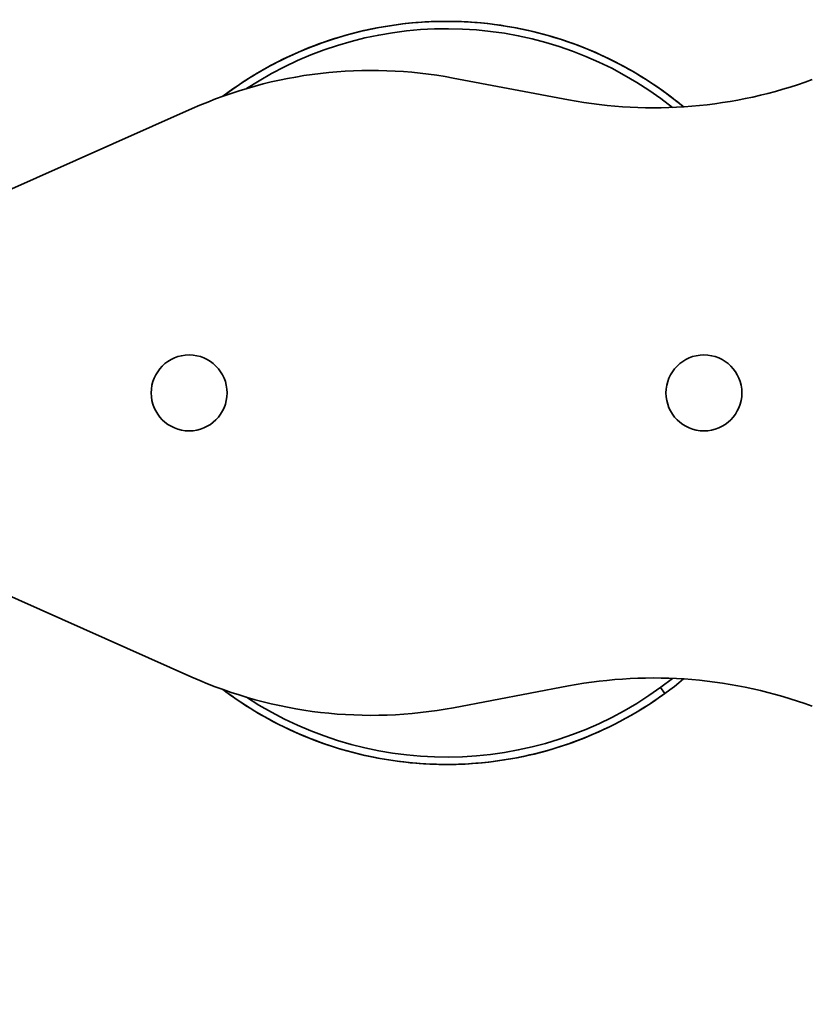
# Model space of a CAD drawing. Units: millimetres. Extents: x 8616 to 12388, y -10 to 5187.
# Drawn here: x 10235 to 10451, y 2130 to 2397 of the extents above; entities that cross this region are included whole.
import ezdxf

# ---------------------------------------------------------------- set-up
doc = ezdxf.new("R2010")
doc.units = ezdxf.units.MM
doc.header["$LTSCALE"] = 30
doc.layers.add('Dimension (ISO)', color=161, linetype='Continuous', lineweight=18)
doc.layers.add('Visible (ISO)', color=7, linetype='Continuous', lineweight=35)
doc.styles.add('Label Text (ISO)', font='tahoma.ttf')
doc.dimstyles.new('Default (ISO)', dxfattribs={"dimscale": 30, "dimtxt": 3.5, "dimasz": 2.5, "dimexe": 1, "dimexo": 0.5, "dimgap": 0.762, "dimtad": 1, "dimtoh": 1, "dimrnd": 1e-08, "dimtxsty": 'Label Text (ISO)', "dimcen": 0.09, "dimdle": 10, "dimclrd": 256, "dimclre": 256, "dimclrt": 256, "dimadec": 0, "dimazin": 2, "dimtfac": 0.714286, "dimtmove": 0, "dimatfit": 3, "dimfxl": 0, "dimtolj": 1, "dimtzin": 0, "dimlwd": -1, "dimlwe": -1, "dimarcsym": 0})

# ---------------------------------------------------------------- blocks, each defined once
blk = doc.blocks.new('*D4')
at = {"layer": 'Defpoints', "color": 0}
for p in [(9995.76, 2295.98), (10698.21, 2295.98), (10698.21, 1938.3)]:
    blk.add_point(p, dxfattribs=at)
at = {"layer": 'Dimension (ISO)'}
for p, q in [((9995.76, 2280.98), (9995.76, 1908.3)), ((10698.21, 2280.98), (10698.21, 1908.3)), ((10070.76, 1938.3), (10623.21, 1938.3))]:
    blk.add_line(p, q, dxfattribs=at)
for points in [[(10070.76, 1950.8), (10070.76, 1925.8), (9995.76, 1938.3)], [(10623.21, 1950.8), (10623.21, 1925.8), (10698.21, 1938.3)]]:
    blk.add_solid(points, dxfattribs=at)
at = {"layer": 'Dimension (ISO)', "insert": (10349.93, 2070.53), "char_height": 105, "attachment_point": 2, "style": 'Label Text (ISO)'}
blk.add_mtext('\\A1;702', dxfattribs=at)
blk = doc.blocks.new('23070-23075_Bujak-konik-morski')
at = {"layer": 'Visible (ISO)'}
for p, q in [((103.2, 79.66), (71.84, 85.57)), ((0.83, 77.28), (-79.99, 41.32)), ((-79.98, -41.32), (0.77, -77.25)), ((71.92, -85.56), (103.2, -79.66)), ((128.19, -80.09), (129.37, -81.71))]:
    blk.add_line(p, q, dxfattribs=at)
for centre in [(0, 0), (140, 0)]:
    blk.add_circle(centre, 10.32, dxfattribs=at)
for centre, radius, start, end in [((70, 0), 99, 51.6122, 123.3159), ((49.62, -32.36), 120.01, 79.3296, 113.9857), ((126.36, 202.49), 125, 259.3226, 290.1811), ((49.63, 32.35), 120, 245.977, 280.7074), ((70, 0), 99, 236.6797, 308.3884), ((126.36, -202.49), 125, 69.8201, 100.6786)]:
    blk.add_arc(centre, radius, start, end, dxfattribs=at)
for points, knots in [([(9.16, 80.62), (16.39, 86.08), (24.43, 90.59), (41.67, 97.41), (51.08, 99.66), (69.96, 101.44), (79.62, 100.99), (98.25, 97.43), (107.4, 94.3), (122.45, 86.63), (128.73, 82.5), (134.46, 77.76)], [31.446159, 31.446159, 31.446159, 31.446159, 34.162167, 34.162167, 37.007408, 37.007408, 39.852649, 39.852649, 42.69789, 42.69789, 44.921435, 44.921435, 44.921435, 44.921435]), ([(9.16, 80.62), (13.87, 84.17), (18.89, 87.31), (32.56, 94.28), (41.71, 97.42), (60.33, 100.98), (69.99, 101.44), (88.88, 99.67), (98.28, 97.42), (115.92, 90.46), (124.33, 85.67), (132.71, 79.18), (133.59, 78.47), (134.46, 77.76)], [41.145309, 41.145309, 41.145309, 41.145309, 42.914066, 42.914066, 45.773719, 45.773719, 48.633372, 48.633372, 51.493026, 51.493026, 54.352679, 54.352679, 54.691688, 54.691688, 54.691688, 54.691688]), ([(134.46, -77.76), (127.9, -83.2), (120.59, -87.83), (104.3, -95.47), (95.05, -98.3), (76.32, -101.25), (66.65, -101.39), (47.83, -98.99), (38.51, -96.43), (22.51, -89.49), (15.52, -85.42), (9.15, -80.61)], [8.891733, 8.891733, 8.891733, 8.891733, 11.457878, 11.457878, 14.317531, 14.317531, 17.177185, 17.177185, 20.036838, 20.036838, 22.437376, 22.437376, 22.437376, 22.437376]), ([(129.37, -81.71), (121.64, -87.32), (113.03, -91.87), (95.11, -98.29), (85.64, -100.23), (66.71, -101.39), (57.07, -100.62), (38.57, -96.45), (29.52, -93.02), (17.04, -86.13), (13, -83.51), (9.17, -80.62)], [0, 0, 0, 0, 2.864785, 2.864785, 5.709755, 5.709755, 8.554999, 8.554999, 11.40024, 11.40024, 12.833279, 12.833279, 12.833279, 12.833279])]:
    blk.add_open_spline(points, degree=3, knots=knots, dxfattribs=at)

msp = doc.modelspace()

# ---------------------------------------------------------------- block references
msp.add_blockref('23070-23075_Bujak-konik-morski', (10281.56, 2295.981))

# ---------------------------------------------------------------- dimensions: what is measured, and where the dimension line sits
at = {"layer": 'Dimension (ISO)'}
dim = msp.add_linear_dim(base=(10698.209, 1938.302), p1=(9995.76, 2295.981), p2=(10698.209, 2295.981), angle=180, dimstyle='Default (ISO)', override={"dimtoh": 0, "dimdec": 0, "dimtp": 0, "dimtm": 0, "dimtdec": 2, "dimtofl": 0, "dimatfit": 1}, dxfattribs=at)
dim.commit()
dim.dimension.update_dxf_attribs({"geometry": '*D4', "text_midpoint": (10349.927, 1938.302), "dimtype": 160})

doc.saveas('drawing.dxf')
